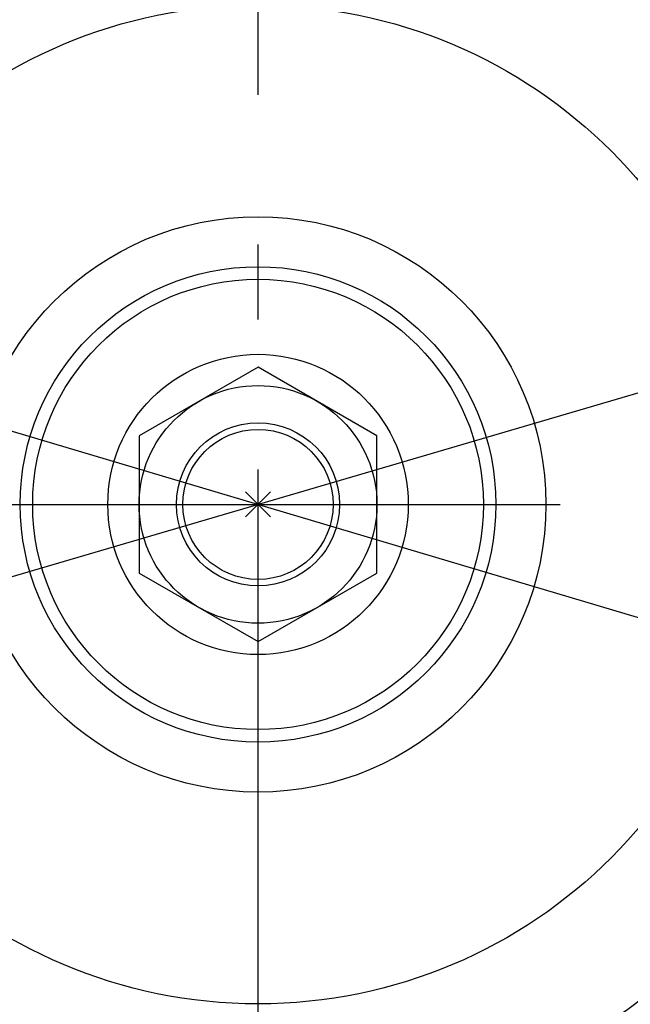
# Model space of a CAD drawing. Extents: x -592 to 1052, y -351 to 690.
# Drawn here: x -19 to 30, y -40 to 39 of the extents above; entities that cross this region are included whole.
import ezdxf

# ---------------------------------------------------------------- set-up
doc = ezdxf.new("R2010")
doc.units = 0
doc.header["$LTSCALE"] = 20
doc.header["$PDMODE"] = 3
doc.header["$PDSIZE"] = -2
doc.linetypes.add('DASHDOT', pattern=[5.5, 4, -0.6, 0.3, -0.6])
for name, color, linetype in [('ARRANGE', 1, 'CONTINUOUS'), ('BASIS', 6, 'DASHDOT'), ('DETAIL', 5, 'CONTINUOUS'), ('SIZE', 30, 'CONTINUOUS')]:
    doc.layers.add(name, color=color, linetype=linetype)

msp = doc.modelspace()

# ---------------------------------------------------------------- linework, layer by layer
at = {"layer": 'ARRANGE', "color": 1, "linetype": 'CONTINUOUS'}
msp.add_circle((0, 0), 40, dxfattribs=at)
msp.add_point((0, 0), dxfattribs=at)
at = {"layer": 'BASIS', "color": 6, "linetype": 'DASHDOT'}
for p, q in [((0, -297.195), (0, 284.183)), ((-275.829, 0), (269.323, 0))]:
    msp.add_line(p, q, dxfattribs=at)
at = {"layer": 'DETAIL', "color": 5, "linetype": 'CONTINUOUS'}
for p, q in [((0, 10.991), (-9.518, 5.495)), ((9.518, 5.495), (0, 10.991)), ((-9.518, 5.495), (-9.518, -5.495)), ((9.518, -5.495), (9.518, 5.495)), ((-9.518, -5.495), (0, -10.991)), ((0, -10.991), (9.518, -5.495))]:
    msp.add_line(p, q, dxfattribs=at)
for radius in [203.291, 198.727, 23.044, 19.037, 18.035, 12.023, 9.518, 6.532, 6.012]:
    msp.add_circle((0, 0), radius, dxfattribs=at)
for radius, start, end in [(50.096, 54.82824, 174.83734), (50.096, 294.82824, 54.81358), (50.096, 174.85201, 294.81358), (56.709, 286.69433, 342.08124), (55.707, 287.55905, 340.4202)]:
    msp.add_arc((0, 0), radius, start, end, dxfattribs=at)
at = {"layer": 'SIZE', "color": 30, "linetype": 'CONTINUOUS'}
for p, q in [((-194.82, 57.985), (194.82, -57.985)), ((-190.67, -56.011), (190.67, 56.011))]:
    msp.add_line(p, q, dxfattribs=at)

doc.saveas('drawing.dxf')
